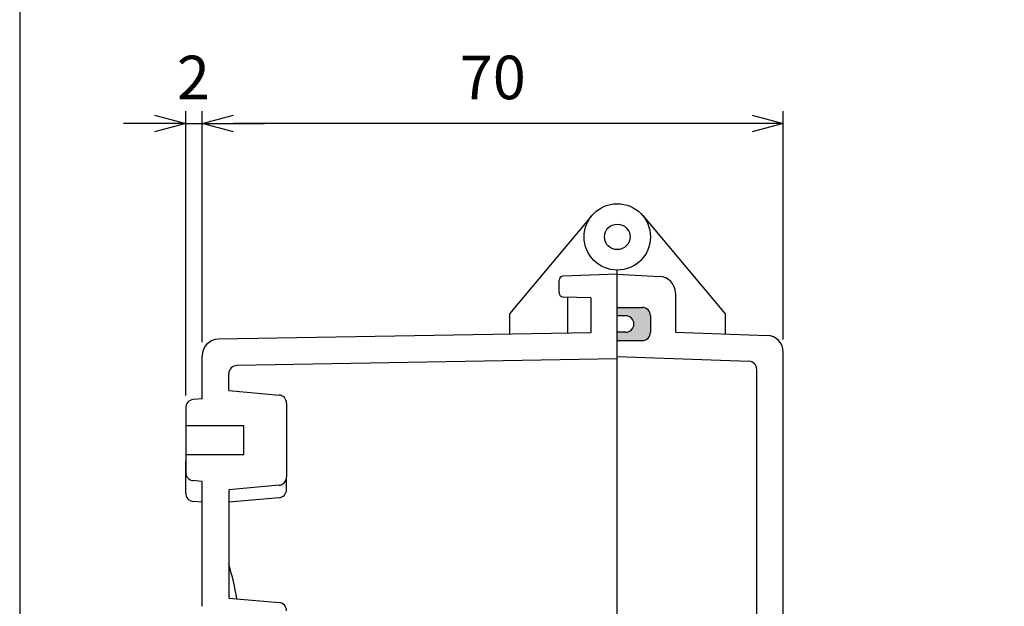
# Model space of a CAD drawing. Units: millimetres. Extents: x 0 to 1288, y 0 to 420.
# Drawn here: x 684 to 802, y 200 to 271 of the extents above; entities that cross this region are included whole.
import ezdxf

# ---------------------------------------------------------------- set-up
doc = ezdxf.new("R2010")
doc.units = ezdxf.units.MM
doc.header["$LTSCALE"] = 1.5
for name, color, linetype, lineweight in [('AM_5', 3, 'Continuous', 25), ('ｶﾞｽｹｯﾄ', 5, 'Continuous', 50), ('ﾄｯﾌﾟｶﾊﾞｰ', 7, 'Continuous', 25), ('ﾎﾞﾃﾞｨｰ', 2, 'Continuous', 25)]:
    doc.layers.add(name, color=color, linetype=linetype, lineweight=lineweight)
doc.styles.get("Standard").update_dxf_attribs({"font": 'ISOCP.SHX', "bigfont": 'EXTFONT.SHX'})
doc.dimstyles.new('AM_ISO$0', dxfattribs={"dimscale": 1.5, "dimtxt": 3.5, "dimasz": 2.5, "dimexe": 1, "dimexo": 1, "dimgap": 1.5, "dimtad": 1, "dimdec": 1, "dimdsep": 46, "dimtxsty": 'STANDARD', "dimblk": 'OPEN30', "dimcen": 0, "dimclrd": 3, "dimclre": 3, "dimclrt": 2, "dimadec": 0, "dimazin": 2, "dimtp": 0.1, "dimtm": 0.1, "dimtfac": 0.71, "dimtmove": 0, "dimatfit": 3, "dimldrblk": 'OPEN30', "dimfxl": 1, "dimlwd": -1, "dimlwe": -1, "dimarcsym": 0})

# ---------------------------------------------------------------- blocks, each defined once
blk = doc.blocks.new('TK-A3')
blk.add_lwpolyline([(0, 0), (403, 0), (403, 280), (0, 280)], close=True)
blk = doc.blocks.new('_Open30')
at = {"color": 0, "linetype": 'ByBlock', "lineweight": -2}
for p, q in [((-1, 0.268), (0, 0)), ((0, 0), (-1, -0.268)), ((0, 0), (-1, 0))]:
    blk.add_line(p, q, dxfattribs=at)
blk = doc.blocks.new('*D77')
at = {"layer": 'AM_5', "color": 3}
for p, q in [((705.53, 232.13), (705.53, 259.96)), ((775.52, 232.43), (775.52, 259.96)), ((771.77, 258.46), (709.28, 258.46))]:
    blk.add_line(p, q, dxfattribs=at)
at = {"layer": 'Defpoints', "color": 0}
for p in [(705.53, 258.46), (705.53, 230.63), (775.52, 230.93)]:
    blk.add_point(p, dxfattribs=at)
at = {"layer": 'AM_5', "color": 3, "xscale": 3.75, "yscale": 3.75, "zscale": 3.75, "rotation": 180}
blk.add_blockref('_Open30', (705.53, 258.46), dxfattribs=at)
at = {"layer": 'AM_5', "color": 3, "xscale": 3.75, "yscale": 3.75, "zscale": 3.75}
blk.add_blockref('_Open30', (775.52, 258.46), dxfattribs=at)
at = {"layer": 'AM_5', "color": 2, "insert": (740.53, 263.34), "char_height": 5.25, "attachment_point": 5}
blk.add_mtext('70', dxfattribs=at)
blk = doc.blocks.new('*D78')
at = {"layer": 'AM_5', "color": 3}
for p, q in [((703.53, 225.69), (703.53, 259.96)), ((705.53, 232.13), (705.53, 259.96)), ((699.78, 258.46), (696.03, 258.46)), ((703.53, 258.46), (705.53, 258.46)), ((709.28, 258.46), (713.03, 258.46))]:
    blk.add_line(p, q, dxfattribs=at)
at = {"layer": 'Defpoints', "color": 0}
for p in [(705.53, 258.46), (705.53, 230.63), (703.53, 224.19)]:
    blk.add_point(p, dxfattribs=at)
at = {"layer": 'AM_5', "color": 3, "xscale": 3.75, "yscale": 3.75, "zscale": 3.75}
blk.add_blockref('_Open30', (703.53, 258.46), dxfattribs=at)
at = {"layer": 'AM_5', "color": 3, "xscale": 3.75, "yscale": 3.75, "zscale": 3.75, "rotation": 180}
blk.add_blockref('_Open30', (705.53, 258.46), dxfattribs=at)
at = {"layer": 'AM_5', "color": 2, "insert": (704.46, 263.33), "char_height": 5.25, "attachment_point": 5}
blk.add_mtext('2', dxfattribs=at)

msp = doc.modelspace()

# ---------------------------------------------------------------- hatches: boundary and pattern name
at = {"layer": 'ｶﾞｽｹｯﾄ'}
h = msp.add_hatch(color=256, dxfattribs=at)
edge = h.paths.add_edge_path()
edge.add_line((758.523, 232.305), (755.523, 232.305))
edge.add_line((755.523, 232.305), (755.523, 233.305))
edge.add_line((755.523, 233.305), (756.523, 233.305))
edge.add_arc((756.523, 234.305), 1, 270, 450)
edge.add_line((756.523, 235.305), (755.523, 235.305))
edge.add_line((755.523, 235.305), (755.523, 236.305))
edge.add_line((755.523, 236.305), (758.523, 236.305))
edge.add_arc((758.523, 235.305), 1, 360, 450, ccw=False)
edge.add_line((759.523, 235.305), (759.523, 233.305))
edge.add_arc((758.523, 233.305), 1, 270, 360, ccw=False)

# ---------------------------------------------------------------- linework, layer by layer
at = {"layer": 'ﾄｯﾌﾟｶﾊﾞｰ'}
for p, q in [((758.588, 247.376), (768.523, 235.535)), ((755.523, 195.305), (755.523, 240.805)), ((755.523, 240.305), (760.628, 240.037)), ((762.523, 238.04), (762.523, 233.312)), ((755.523, 236.305), (758.523, 236.305)), ((759.523, 235.305), (759.523, 233.305)), ((768.523, 235.535), (768.523, 233.103)), ((762.523, 233.312), (773.593, 232.926)), ((755.523, 232.305), (758.523, 232.305)), ((755.523, 230.38), (771.358, 229.827)), ((775.523, 159.683), (775.523, 230.927)), ((772.323, 161.782), (772.323, 228.827))]:
    msp.add_line(p, q, dxfattribs=at)
for radius in [4, 1.542]:
    msp.add_circle((755.523, 244.805), radius, dxfattribs=at)
for centre, radius, start, end in [((760.523, 238.04), 2, 0, 87), ((758.523, 235.305), 1, 0, 90), ((758.523, 233.305), 1, 270, 0), ((773.523, 230.927), 2, 360, 88), ((771.323, 228.827), 1, 360, 88)]:
    msp.add_arc(centre, radius, start, end, dxfattribs=at)
at = {"layer": 'ﾎﾞﾃﾞｨｰ'}
for p, q in [((752.459, 247.376), (742.523, 235.535)), ((755.523, 195.305), (755.523, 240.805)), ((755.523, 240.305), (749.006, 240.077)), ((748.523, 238.056), (748.523, 239.578)), ((752.323, 237.44), (749.006, 237.556)), ((749.523, 237.538), (749.523, 233.201)), ((752.323, 237.44), (752.323, 233.25)), ((742.523, 235.535), (742.523, 233.079)), ((756.523, 235.305), (755.523, 235.305)), ((752.323, 233.25), (707.486, 232.467)), ((756.523, 233.305), (755.523, 233.305)), ((705.521, 225.282), (705.521, 230.468)), ((755.523, 230.105), (709.704, 229.305)), ((708.721, 226.277), (708.721, 228.306)), ((708.721, 226.277), (714.773, 225.747)), ((703.531, 224.191), (703.531, 216.422)), ((705.521, 225.282), (704.444, 225.187)), ((715.686, 224.751), (715.686, 215.886)), ((703.531, 222.057), (710.531, 222.057)), ((710.531, 218.557), (710.531, 222.057)), ((703.531, 218.557), (710.531, 218.557)), ((703.531, 213.92), (703.531, 217.805)), ((705.521, 215.332), (704.356, 215.434)), ((705.521, 200.28), (705.521, 215.332)), ((714.773, 214.866), (708.721, 214.337)), ((715.686, 214.356), (715.686, 215.862)), ((708.721, 214.337), (708.721, 201.275)), ((705.521, 212.83), (704.444, 212.924)), ((714.773, 213.359), (708.721, 212.83)), ((708.721, 201.275), (714.773, 200.745))]:
    msp.add_line(p, q, dxfattribs=at)
for radius in [4, 1.54]:
    msp.add_circle((755.523, 244.805), radius, dxfattribs=at)
for centre, radius, start, end in [((749.023, 239.578), 0.5, 92, 180), ((749.023, 238.056), 0.5, 180, 268), ((756.523, 234.305), 1, 270, 90), ((707.521, 230.468), 2, 91, 180), ((709.721, 228.306), 1, 91, 180), ((714.686, 224.751), 1, 360, 85), ((704.531, 224.191), 1, 95, 180), ((704.531, 216.422), 1, 180, 265), ((714.686, 215.862), 1, 275, 0), ((704.531, 213.92), 1, 180, 265), ((714.686, 214.356), 1, 275, 0), ((676.138, 195.305), 34.083, 9.9403, 17.06153), ((714.686, 199.749), 1, 0, 85)]:
    msp.add_arc(centre, radius, start, end, dxfattribs=at)

# ---------------------------------------------------------------- block references
at = {"lineweight": 0, "xscale": 1.5, "yscale": 1.5, "zscale": 1.5}
msp.add_blockref('TK-A3', (683.534, 0), dxfattribs=at)

# ---------------------------------------------------------------- dimensions: what is measured, and where the dimension line sits
at = {"layer": 'AM_5'}
for base, p1, override, picture, middle in [((705.528, 258.457), (703.531, 224.191), {"dimtix": 1, "dimtmove": 2}, '*D78', (704.461, 263.326)), ((705.528, 258.461), (775.523, 230.927), {"dimtix": 1}, '*D77', (740.526, 258.461))]:
    dim = msp.add_linear_dim(base=base, p1=p1, p2=(705.528, 230.631), angle=180, dimstyle='AM_ISO$0', override=override, dxfattribs=at)
    dim.commit()
    dim.dimension.update_dxf_attribs({"geometry": picture, "text_midpoint": middle, "dimtype": 160})

doc.saveas('drawing.dxf')
